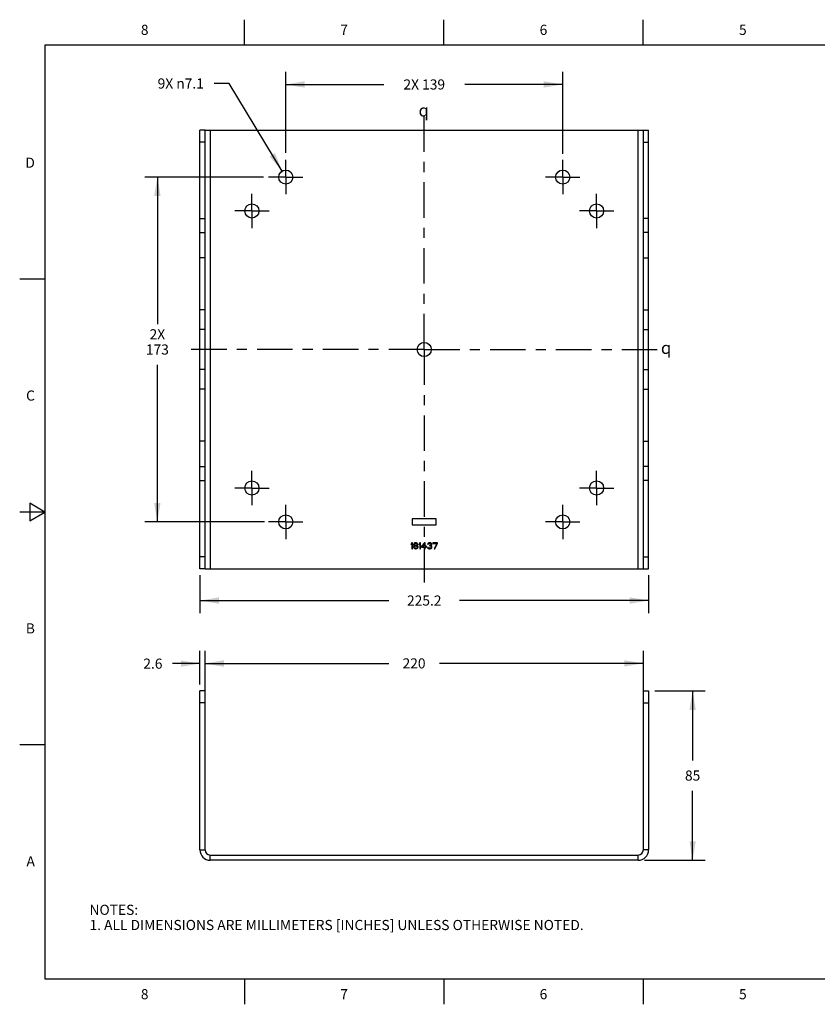
# Model space of a CAD drawing. Units: inches. Extents: x 0.4 to 16.6, y 0.6 to 10.4.
# Drawn here: x 0.4 to 8.3, y 0.6 to 10.4 of the extents above; entities that cross this region are included whole.
import ezdxf

# ---------------------------------------------------------------- set-up
doc = ezdxf.new("R2010")
doc.units = ezdxf.units.IN
doc.header["$LTSCALE"] = 0.935
doc.header["$MEASUREMENT"] = 0
doc.linetypes.add('CENTER', pattern=[0.6, 0.375, -0.075, 0.075, -0.075])
doc.layers.get('0').update_dxf_attribs({"linetype": 'CONTINUOUS'})
for name, color, linetype in [('02___PRT_ALL_AXES', 7, 'CONTINUOUS'), ('03___PRT_ALL_CURVES', 7, 'CONTINUOUS'), ('DRIVEN_DIMS', 7, 'CONTINUOUS'), ('SYMBOLS', 7, 'CONTINUOUS')]:
    doc.layers.add(name, color=color, linetype=linetype)
doc.styles.add('TEXTSTYLE_2', font='txt', dxfattribs={"width": 0.8})
doc.styles.add('TEXTSTYLE_5', font='gdt')
doc.dimstyles.new('DIMSTYLE_1', dxfattribs={"dimtxt": 0.1, "dimasz": 0.1875, "dimexe": 0.125, "dimexo": 0.0625, "dimgap": 0.1, "dimtad": 0, "dimtih": 1, "dimtoh": 1, "dimdec": 3, "dimlfac": 2, "dimzin": 4, "dimdsep": 46, "dimtxsty": 'STANDARD', "dimblk": '_FILLED', "dimblk1": '_FILLED', "dimblk2": '_FILLED', "dimcen": 0.09, "dimadec": 0, "dimazin": 0, "dimtp": 0.005, "dimtm": 0.005, "dimtfac": 1, "dimtdec": 3, "dimtofl": 0, "dimtmove": 0, "dimatfit": 3, "dimldrblk": '_FILLED', "dimfxl": 1, "dimtolj": 1, "dimtzin": 4, "dimarcsym": 0})
doc.dimstyles.new('DIMSTYLE_2', dxfattribs={"dimtxt": 0.1, "dimasz": 0.1875, "dimexe": 0.125, "dimexo": 0.0625, "dimgap": 0.09, "dimtad": 0, "dimtih": 1, "dimtoh": 1, "dimdec": 3, "dimlfac": 2, "dimzin": 4, "dimdsep": 46, "dimtxsty": 'STANDARD', "dimblk": '_FILLED', "dimblk1": '_FILLED', "dimblk2": '_FILLED', "dimcen": 0.09, "dimadec": 0, "dimazin": 0, "dimtp": 0.005, "dimtm": 0.005, "dimtfac": 1, "dimtdec": 3, "dimtmove": 0, "dimatfit": 2, "dimldrblk": '_FILLED', "dimfxl": 1, "dimtolj": 1, "dimtzin": 4, "dimarcsym": 0})

# ---------------------------------------------------------------- blocks, each defined once
blk = doc.blocks.new('_FILLED')
at = {"color": 0, "linetype": 'BYBLOCK'}
blk.add_solid([(0, 0), (-1, 0.167), (-1, -0.167)], dxfattribs=at)
blk = doc.blocks.new('*D0')
at = {"layer": 'DRIVEN_DIMS', "color": 7, "linetype": 'CONTINUOUS'}
for p, q in [((2.1506, 3.7955), (2.1506, 4.1267)), ((2.2018, 3.7955), (2.2018, 4.1267)), ((2.1506, 4.0017), (1.8808, 4.0017)), ((2.2018, 4.0017), (2.6018, 4.0017))]:
    blk.add_line(p, q, dxfattribs=at)
at = {"layer": 'DRIVEN_DIMS', "color": 7, "linetype": 'CONTINUOUS', "xscale": 0.1875, "yscale": 0.1875, "zscale": 0.1875}
blk.add_blockref('_FILLED', (2.1506, 4.0017), dxfattribs=at)
at = {"layer": 'DRIVEN_DIMS', "color": 7, "linetype": 'CONTINUOUS', "xscale": 0.1875, "yscale": 0.1875, "zscale": 0.1875, "rotation": 180}
blk.add_blockref('_FILLED', (2.2018, 4.0017), dxfattribs=at)
at = {"layer": 'DRIVEN_DIMS', "color": 7, "linetype": 'CONTINUOUS', "insert": (1.7808, 4.0517), "char_height": 0.1, "width": 0.3, "attachment_point": 3, "line_spacing_factor": 0.9}
blk.add_mtext('2.6', dxfattribs=at)
blk = doc.blocks.new('*D1')
at = {"layer": 'DRIVEN_DIMS', "color": 7, "linetype": 'CONTINUOUS'}
for p, q in [((2.2018, 3.6774), (2.2018, 4.1292)), ((6.5325, 3.6774), (6.5325, 4.1292)), ((2.2018, 4.0042), (4.0163, 4.0042)), ((6.5325, 4.0042), (4.5163, 4.0042))]:
    blk.add_line(p, q, dxfattribs=at)
at = {"layer": 'DRIVEN_DIMS', "color": 7, "linetype": 'CONTINUOUS', "xscale": 0.1875, "yscale": 0.1875, "zscale": 0.1875, "rotation": 180}
blk.add_blockref('_FILLED', (2.2018, 4.0042), dxfattribs=at)
at = {"layer": 'DRIVEN_DIMS', "color": 7, "linetype": 'CONTINUOUS', "xscale": 0.1875, "yscale": 0.1875, "zscale": 0.1875}
blk.add_blockref('_FILLED', (6.5325, 4.0042), dxfattribs=at)
at = {"layer": 'DRIVEN_DIMS', "color": 7, "linetype": 'CONTINUOUS', "insert": (4.2663, 4.0542), "char_height": 0.1, "width": 0.3, "attachment_point": 2, "line_spacing_factor": 0.9}
blk.add_mtext('220', dxfattribs=at)
blk = doc.blocks.new('*D2')
at = {"layer": 'DRIVEN_DIMS', "color": 7, "linetype": 'CONTINUOUS'}
for p, q in [((6.6462, 3.733), (7.144, 3.733)), ((7.019, 3.733), (7.019, 3.0464)), ((7.019, 2.0598), (7.019, 2.7464)), ((6.5438, 2.0598), (7.144, 2.0598))]:
    blk.add_line(p, q, dxfattribs=at)
at = {"layer": 'DRIVEN_DIMS', "color": 7, "linetype": 'CONTINUOUS', "xscale": 0.1875, "yscale": 0.1875, "zscale": 0.1875}
for p, rotation in [((7.019, 3.733), 90), ((7.019, 2.0598), 270)]:
    blk.add_blockref('_FILLED', p, dxfattribs=dict(at, rotation=rotation))
at = {"layer": 'DRIVEN_DIMS', "color": 7, "linetype": 'CONTINUOUS', "insert": (7.019, 2.9464), "char_height": 0.1, "width": 0.2, "attachment_point": 2, "line_spacing_factor": 0.9}
blk.add_mtext('85', dxfattribs=at)
blk = doc.blocks.new('*D3')
at = {"layer": 'DRIVEN_DIMS', "color": 7, "linetype": 'CONTINUOUS'}
for p, q in [((2.999, 9.0479), (2.999, 9.8474)), ((5.7353, 9.0372), (5.7353, 9.8474)), ((2.999, 9.7224), (3.9671, 9.7224)), ((5.7353, 9.7224), (4.7671, 9.7224))]:
    blk.add_line(p, q, dxfattribs=at)
at = {"layer": 'DRIVEN_DIMS', "color": 7, "linetype": 'CONTINUOUS', "xscale": 0.1875, "yscale": 0.1875, "zscale": 0.1875, "rotation": 180}
blk.add_blockref('_FILLED', (2.999, 9.7224), dxfattribs=at)
at = {"layer": 'DRIVEN_DIMS', "color": 7, "linetype": 'CONTINUOUS', "xscale": 0.1875, "yscale": 0.1875, "zscale": 0.1875}
blk.add_blockref('_FILLED', (5.7353, 9.7224), dxfattribs=at)
at = {"layer": 'DRIVEN_DIMS', "color": 7, "linetype": 'CONTINUOUS', "insert": (4.3671, 9.7724), "char_height": 0.1, "width": 0.6, "attachment_point": 2, "line_spacing_factor": 0.9}
blk.add_mtext('2X 139', dxfattribs=at)
blk = doc.blocks.new('*D4')
at = {"layer": 'DRIVEN_DIMS', "color": 7, "linetype": 'CONTINUOUS'}
for p, q in [((2.7803, 8.8074), (1.6054, 8.8074)), ((1.7304, 8.8074), (1.7304, 7.3546)), ((1.7304, 5.4019), (1.7304, 6.9546)), ((2.7899, 5.4019), (1.6054, 5.4019))]:
    blk.add_line(p, q, dxfattribs=at)
at = {"layer": 'DRIVEN_DIMS', "color": 7, "linetype": 'CONTINUOUS', "xscale": 0.1875, "yscale": 0.1875, "zscale": 0.1875}
for p, rotation in [((1.7304, 8.8074), 90), ((1.7304, 5.4019), 270)]:
    blk.add_blockref('_FILLED', p, dxfattribs=dict(at, rotation=rotation))
at = {"layer": 'DRIVEN_DIMS', "color": 7, "linetype": 'CONTINUOUS', "insert": (1.7304, 7.3046), "char_height": 0.1, "width": 0.3, "attachment_point": 2, "line_spacing_factor": 0.9}
blk.add_mtext('2X\\P173', dxfattribs=at)
blk = doc.blocks.new('*D7')
at = {"layer": 'DRIVEN_DIMS', "color": 7, "linetype": 'CONTINUOUS'}
for p, q in [((2.4399, 9.7319), (2.2899, 9.7319)), ((2.9629, 8.8672), (2.4399, 9.7319))]:
    blk.add_line(p, q, dxfattribs=at)
at = {"layer": 'DRIVEN_DIMS', "color": 7, "linetype": 'CONTINUOUS', "xscale": 0.1875, "yscale": 0.1875, "zscale": 0.1875, "rotation": 301.1636060593}
blk.add_blockref('_FILLED', (2.9629, 8.8672), dxfattribs=at)
at = {"layer": 'DRIVEN_DIMS', "color": 7, "linetype": 'CONTINUOUS', "insert": (2.1899, 9.7819), "char_height": 0.1, "width": 0.733333, "attachment_point": 3, "line_spacing_factor": 0.9}
blk.add_mtext('9X \\Fgdt;{\\Fgdt;n}\\Ftxt;7.1', dxfattribs=at)
blk = doc.blocks.new('*D8')
at = {"layer": 'DRIVEN_DIMS', "color": 7, "linetype": 'CONTINUOUS'}
for p, q in [((2.1506, 4.8768), (2.1506, 4.4999)), ((6.5837, 4.8768), (6.5837, 4.4999)), ((2.1506, 4.6249), (4.0171, 4.6249)), ((6.5837, 4.6249), (4.7171, 4.6249))]:
    blk.add_line(p, q, dxfattribs=at)
at = {"layer": 'DRIVEN_DIMS', "color": 7, "linetype": 'CONTINUOUS', "xscale": 0.1875, "yscale": 0.1875, "zscale": 0.1875, "rotation": 180}
blk.add_blockref('_FILLED', (2.1506, 4.6249), dxfattribs=at)
at = {"layer": 'DRIVEN_DIMS', "color": 7, "linetype": 'CONTINUOUS', "xscale": 0.1875, "yscale": 0.1875, "zscale": 0.1875}
blk.add_blockref('_FILLED', (6.5837, 4.6249), dxfattribs=at)
at = {"layer": 'DRIVEN_DIMS', "color": 7, "linetype": 'CONTINUOUS', "insert": (4.3671, 4.6749), "char_height": 0.1, "width": 0.5, "attachment_point": 2, "line_spacing_factor": 0.9}
blk.add_mtext('225.2', dxfattribs=at)
blk = doc.blocks.new('SYMBOL_150_BL1', base_point=(4.3962, 9.466))
at = {"layer": 'SYMBOLS', "color": 7, "linetype": 'CONTINUOUS', "style": 'TEXTSTYLE_5'}
blk.add_text('q', height=0.12, dxfattribs=at).set_placement((4.3112, 9.406))
blk = doc.blocks.new('SYMBOL_151_BL2', base_point=(6.7909, 7.1206))
at = {"layer": 'SYMBOLS', "color": 7, "linetype": 'CONTINUOUS', "style": 'TEXTSTYLE_5'}
blk.add_text('q', height=0.12, dxfattribs=at).set_placement((6.7059, 7.0606))

msp = doc.modelspace()

# ---------------------------------------------------------------- linework, layer by layer
at = {"color": 7, "linetype": 'CONTINUOUS'}
for p, q in [((2.59, 10.112), (2.59, 10.362)), ((4.56, 10.112), (4.56, 10.362)), ((6.53, 10.112), (6.53, 10.362)), ((0.62, 10.112), (0.62, 0.887)), ((16.38, 10.112), (0.62, 10.112)), ((2.15061, 4.93929), (2.15061, 9.27)), ((2.20179, 9.27), (2.15061, 9.27)), ((2.20179, 4.93929), (2.20179, 9.27)), ((2.20179, 9.27), (6.5325, 9.27)), ((2.25297, 9.27), (2.25297, 4.93929)), ((6.48132, 4.93929), (6.48132, 9.27)), ((6.5325, 4.93929), (6.5325, 9.27)), ((6.5325, 9.27), (6.58368, 9.27)), ((6.58368, 4.93929), (6.58368, 9.27)), ((2.20179, 9.15189), (2.15061, 9.15189)), ((6.5325, 9.15189), (6.58368, 9.15189)), ((2.15061, 8.39834), (2.20179, 8.39834)), ((6.58368, 8.39834), (6.5325, 8.39834)), ((2.15061, 8.26055), (2.20179, 8.26055)), ((6.58368, 8.26055), (6.5325, 8.26055)), ((2.20179, 8.01055), (2.15061, 8.01055)), ((6.5325, 8.01055), (6.58368, 8.01055)), ((0.62, 7.7995), (0.37, 7.7995)), ((2.20179, 7.49769), (2.15061, 7.49769)), ((6.5325, 7.49769), (6.58368, 7.49769)), ((2.20179, 7.30117), (2.15061, 7.30117)), ((6.5325, 7.30117), (6.58368, 7.30117)), ((2.20179, 6.90812), (2.15061, 6.90812)), ((6.5325, 6.90812), (6.58368, 6.90812)), ((2.20179, 6.7116), (2.15061, 6.7116)), ((6.5325, 6.7116), (6.58368, 6.7116)), ((2.20179, 6.19874), (2.15061, 6.19874)), ((6.5325, 6.19874), (6.58368, 6.19874)), ((2.15061, 5.94874), (2.20179, 5.94874)), ((6.58368, 5.94874), (6.5325, 5.94874)), ((2.15061, 5.81094), (2.20179, 5.81094)), ((6.58368, 5.81094), (6.5325, 5.81094)), ((0.47, 5.5861), (0.47, 5.4129)), ((0.62, 5.4995), (0.47, 5.5861)), ((0.62, 5.4995), (0.37, 5.4995)), ((0.47, 5.4129), (0.62, 5.4995)), ((4.24411, 5.19519), (4.23673, 5.1864)), ((4.23673, 5.1864), (4.23673, 5.17635)), ((4.23673, 5.17635), (4.24411, 5.18514)), ((4.25149, 5.19519), (4.24411, 5.19519)), ((4.24411, 5.18514), (4.24411, 5.13614)), ((4.25149, 5.13614), (4.25149, 5.19519)), ((4.2638, 5.16127), (4.26134, 5.15499)), ((4.26134, 5.15499), (4.26134, 5.15122)), ((4.26503, 5.1864), (4.26257, 5.18012)), ((4.26257, 5.18012), (4.26257, 5.17635)), ((4.26257, 5.17635), (4.26503, 5.17132)), ((4.26872, 5.16504), (4.2638, 5.16127)), ((4.26872, 5.19017), (4.26503, 5.1864)), ((4.26503, 5.17132), (4.26872, 5.16755)), ((4.26749, 5.15499), (4.27118, 5.16001)), ((4.26749, 5.15122), (4.26749, 5.15499)), ((4.27487, 5.19394), (4.26872, 5.19017)), ((4.26872, 5.18012), (4.27118, 5.18389)), ((4.26872, 5.1776), (4.26872, 5.18012)), ((4.27118, 5.17383), (4.26872, 5.1776)), ((4.26872, 5.16755), (4.27118, 5.16629)), ((4.27118, 5.16629), (4.26872, 5.16504)), ((4.27118, 5.18389), (4.2761, 5.18765)), ((4.2761, 5.17006), (4.27118, 5.17383)), ((4.27118, 5.16001), (4.2761, 5.16252)), ((4.28102, 5.19519), (4.27487, 5.19394)), ((4.2761, 5.18765), (4.28102, 5.18891)), ((4.28102, 5.16881), (4.2761, 5.17006)), ((4.2761, 5.16252), (4.28102, 5.16378)), ((4.28594, 5.19519), (4.28102, 5.19519)), ((4.28102, 5.18891), (4.28594, 5.18891)), ((4.28594, 5.16881), (4.28102, 5.16881)), ((4.28102, 5.16378), (4.28594, 5.16378)), ((4.29209, 5.19394), (4.28594, 5.19519)), ((4.28594, 5.18891), (4.29086, 5.18765)), ((4.29086, 5.17006), (4.28594, 5.16881)), ((4.28594, 5.16378), (4.29086, 5.16252)), ((4.29086, 5.18765), (4.29578, 5.18389)), ((4.29578, 5.17383), (4.29086, 5.17006)), ((4.29086, 5.16252), (4.29578, 5.16001)), ((4.29824, 5.19017), (4.29209, 5.19394)), ((4.29578, 5.18389), (4.29824, 5.18012)), ((4.29824, 5.1776), (4.29578, 5.17383)), ((4.29578, 5.16629), (4.29824, 5.16755)), ((4.29824, 5.16504), (4.29578, 5.16629)), ((4.29578, 5.16001), (4.29948, 5.15499)), ((4.30194, 5.1864), (4.29824, 5.19017)), ((4.29824, 5.18012), (4.29824, 5.1776)), ((4.29824, 5.16755), (4.30194, 5.17132)), ((4.30317, 5.16127), (4.29824, 5.16504)), ((4.29948, 5.15499), (4.29948, 5.15122)), ((4.3044, 5.18012), (4.30194, 5.1864)), ((4.30194, 5.17132), (4.3044, 5.17635)), ((4.30563, 5.15499), (4.30317, 5.16127)), ((4.3044, 5.17635), (4.3044, 5.18012)), ((4.30563, 5.15122), (4.30563, 5.15499)), ((4.32285, 5.19519), (4.31547, 5.1864)), ((4.31547, 5.1864), (4.31547, 5.17635)), ((4.31547, 5.17635), (4.32285, 5.18514)), ((4.33023, 5.19519), (4.32285, 5.19519)), ((4.32285, 5.18514), (4.32285, 5.13614)), ((4.33023, 5.13614), (4.33023, 5.19519)), ((4.3696, 5.19519), (4.34008, 5.16127)), ((4.34008, 5.16127), (4.34008, 5.15373)), ((4.34869, 5.16127), (4.3696, 5.18514)), ((4.3696, 5.16127), (4.34869, 5.16127)), ((4.37699, 5.19519), (4.3696, 5.19519)), ((4.3696, 5.18514), (4.3696, 5.16127)), ((4.37699, 5.16127), (4.37699, 5.19519)), ((4.38929, 5.16127), (4.37699, 5.16127)), ((4.38929, 5.15373), (4.38929, 5.16127)), ((4.40159, 5.1864), (4.40036, 5.18137)), ((4.40036, 5.18137), (4.40651, 5.18137)), ((4.40651, 5.19142), (4.40159, 5.1864)), ((4.41143, 5.19394), (4.40651, 5.19142)), ((4.40651, 5.18137), (4.40897, 5.18514)), ((4.40897, 5.18514), (4.41266, 5.18765)), ((4.42005, 5.19519), (4.41143, 5.19394)), ((4.41266, 5.18765), (4.41882, 5.18891)), ((4.41882, 5.18891), (4.42374, 5.18891)), ((4.42374, 5.16881), (4.41882, 5.16881)), ((4.41882, 5.16881), (4.41882, 5.16378)), ((4.41882, 5.16378), (4.42374, 5.16378)), ((4.42251, 5.19519), (4.42005, 5.19519)), ((4.43112, 5.19394), (4.42251, 5.19519)), ((4.42374, 5.18891), (4.42989, 5.18765)), ((4.43112, 5.17132), (4.42374, 5.16881)), ((4.42374, 5.16378), (4.43112, 5.16252)), ((4.42989, 5.18765), (4.43358, 5.18514)), ((4.43604, 5.19142), (4.43112, 5.19394)), ((4.43358, 5.17383), (4.43112, 5.17132)), ((4.43112, 5.16252), (4.43481, 5.16001)), ((4.43358, 5.18514), (4.43604, 5.18137)), ((4.43604, 5.17886), (4.43358, 5.17383)), ((4.43358, 5.16629), (4.4385, 5.17006)), ((4.43973, 5.16378), (4.43358, 5.16629)), ((4.43481, 5.16001), (4.43727, 5.15499)), ((4.44096, 5.1864), (4.43604, 5.19142)), ((4.43604, 5.18137), (4.43604, 5.17886)), ((4.43727, 5.15499), (4.43727, 5.14996)), ((4.4385, 5.17006), (4.44096, 5.17383)), ((4.44219, 5.16001), (4.43973, 5.16378)), ((4.44219, 5.18137), (4.44096, 5.1864)), ((4.44096, 5.17383), (4.44219, 5.17886)), ((4.44219, 5.17886), (4.44219, 5.18137)), ((4.44342, 5.15499), (4.44219, 5.16001)), ((4.44342, 5.14996), (4.44342, 5.15499)), ((4.49756, 5.19519), (4.45326, 5.19519)), ((4.45326, 5.19519), (4.45326, 5.18891)), ((4.45326, 5.18891), (4.49017, 5.18891)), ((4.49017, 5.18891), (4.46557, 5.13614)), ((4.47295, 5.13614), (4.49756, 5.18891)), ((4.49756, 5.18891), (4.49756, 5.19519)), ((2.20179, 5.0574), (2.15061, 5.0574)), ((4.24411, 5.13614), (4.25149, 5.13614)), ((4.26134, 5.15122), (4.2638, 5.14493)), ((4.2638, 5.14493), (4.26749, 5.14116)), ((4.27118, 5.14619), (4.26749, 5.15122)), ((4.26749, 5.14116), (4.27364, 5.1374)), ((4.2761, 5.14368), (4.27118, 5.14619)), ((4.27364, 5.1374), (4.27979, 5.13614)), ((4.28102, 5.14242), (4.2761, 5.14368)), ((4.27979, 5.13614), (4.28717, 5.13614)), ((4.28594, 5.14242), (4.28102, 5.14242)), ((4.29086, 5.14368), (4.28594, 5.14242)), ((4.28717, 5.13614), (4.29332, 5.1374)), ((4.29578, 5.14619), (4.29086, 5.14368)), ((4.29332, 5.1374), (4.29948, 5.14116)), ((4.29948, 5.15122), (4.29578, 5.14619)), ((4.29948, 5.14116), (4.30317, 5.14493)), ((4.30317, 5.14493), (4.30563, 5.15122)), ((4.32285, 5.13614), (4.33023, 5.13614)), ((4.34008, 5.15373), (4.3696, 5.15373)), ((4.3696, 5.15373), (4.3696, 5.13614)), ((4.3696, 5.13614), (4.37699, 5.13614)), ((4.37699, 5.15373), (4.38929, 5.15373)), ((4.37699, 5.13614), (4.37699, 5.15373)), ((4.40528, 5.14996), (4.39913, 5.14996)), ((4.39913, 5.14996), (4.40036, 5.14619)), ((4.40036, 5.14619), (4.40282, 5.14242)), ((4.40282, 5.14242), (4.40651, 5.13991)), ((4.40651, 5.14745), (4.40528, 5.14996)), ((4.40897, 5.14493), (4.40651, 5.14745)), ((4.40651, 5.13991), (4.41143, 5.1374)), ((4.41143, 5.14368), (4.40897, 5.14493)), ((4.41759, 5.14242), (4.41143, 5.14368)), ((4.41143, 5.1374), (4.41636, 5.13614)), ((4.41636, 5.13614), (4.4262, 5.13614)), ((4.42497, 5.14242), (4.41759, 5.14242)), ((4.43112, 5.14368), (4.42497, 5.14242)), ((4.4262, 5.13614), (4.43112, 5.1374)), ((4.43358, 5.14493), (4.43112, 5.14368)), ((4.43112, 5.1374), (4.43604, 5.13991)), ((4.43604, 5.14745), (4.43358, 5.14493)), ((4.43727, 5.14996), (4.43604, 5.14745)), ((4.43604, 5.13991), (4.43973, 5.14242)), ((4.43973, 5.14242), (4.44219, 5.14619)), ((4.44219, 5.14619), (4.44342, 5.14996)), ((4.46557, 5.13614), (4.47295, 5.13614)), ((6.5325, 5.0574), (6.58368, 5.0574)), ((2.20179, 4.93929), (2.15061, 4.93929)), ((2.20179, 4.93929), (6.5325, 4.93929)), ((6.5325, 4.93929), (6.58368, 4.93929)), ((2.15061, 2.16216), (2.15061, 3.73303)), ((2.20179, 3.73303), (2.15061, 3.73303)), ((2.20179, 2.16216), (2.20179, 3.73303)), ((6.5325, 3.73303), (6.58368, 3.73303)), ((6.5325, 2.16216), (6.5325, 3.73303)), ((6.58368, 3.73303), (6.58368, 2.16216)), ((2.20179, 3.61492), (2.15061, 3.61492)), ((6.5325, 3.61492), (6.58368, 3.61492)), ((0.62, 3.1995), (0.37, 3.1995)), ((2.15061, 2.16216), (2.20179, 2.16216)), ((6.58368, 2.16216), (6.5325, 2.16216)), ((2.25297, 2.0598), (2.25297, 2.11098)), ((2.25297, 2.11098), (6.48132, 2.11098)), ((6.48132, 2.0598), (2.25297, 2.0598)), ((6.48132, 2.0598), (6.48132, 2.11098)), ((0.62, 0.887), (16.38, 0.887)), ((2.59, 0.887), (2.59, 0.637)), ((4.56, 0.887), (4.56, 0.637)), ((6.53, 0.887), (6.53, 0.637))]:
    msp.add_line(p, q, dxfattribs=at)
msp.add_circle((4.36714, 7.10464), 0.06988, dxfattribs=at)
for centre, radius, start, end in [((2.25297, 2.16216), 0.10236, 180, 270), ((2.25297, 2.16216), 0.05118, 180, 270), ((6.48132, 2.16216), 0.10236, 270, 360), ((6.48132, 2.16216), 0.05118, 270, 360)]:
    msp.add_arc(centre, radius, start, end, dxfattribs=at)
at = {"layer": '02___PRT_ALL_AXES', "color": 7, "linetype": 'CENTER'}
for p, q in [((4.36714, 7.10464), (4.36714, 9.41313)), ((2.99903, 8.8074), (2.99903, 8.97728)), ((5.73525, 8.8074), (5.73525, 8.97728)), ((2.99903, 8.8074), (2.82915, 8.8074)), ((2.99903, 8.8074), (2.99903, 8.63752)), ((2.99903, 8.8074), (3.16891, 8.8074)), ((5.73525, 8.8074), (5.56537, 8.8074)), ((5.73525, 8.8074), (5.73525, 8.63752)), ((5.73525, 8.8074), (5.90513, 8.8074)), ((2.66439, 8.47275), (2.66439, 8.64263)), ((6.0699, 8.47275), (6.0699, 8.64263)), ((2.66439, 8.47275), (2.4945, 8.47275)), ((2.66439, 8.47275), (2.66439, 8.30287)), ((2.66439, 8.47275), (2.83427, 8.47275)), ((6.0699, 8.47275), (5.90002, 8.47275)), ((6.0699, 8.47275), (6.23978, 8.47275)), ((6.0699, 8.47275), (6.0699, 8.30287)), ((4.36714, 7.10464), (2.05866, 7.10464)), ((4.36714, 7.10464), (4.36714, 4.79616)), ((4.36714, 7.10464), (6.67563, 7.10464)), ((2.66439, 5.73653), (2.66439, 5.90641)), ((6.0699, 5.73653), (6.0699, 5.90641)), ((2.66439, 5.73653), (2.4945, 5.73653)), ((2.66439, 5.73653), (2.66439, 5.56665)), ((2.66439, 5.73653), (2.83427, 5.73653)), ((6.0699, 5.73653), (5.90002, 5.73653)), ((6.0699, 5.73653), (6.23978, 5.73653)), ((6.0699, 5.73653), (6.0699, 5.56665)), ((2.99903, 5.40189), (2.99903, 5.57177)), ((5.73525, 5.40189), (5.73525, 5.57177)), ((2.99903, 5.40189), (2.82915, 5.40189)), ((2.99903, 5.40189), (3.16891, 5.40189)), ((2.99903, 5.40189), (2.99903, 5.232)), ((5.73525, 5.40189), (5.56537, 5.40189)), ((5.73525, 5.40189), (5.90513, 5.40189)), ((5.73525, 5.40189), (5.73525, 5.232))]:
    msp.add_line(p, q, dxfattribs=at)
at = {"layer": '02___PRT_ALL_AXES', "color": 7, "linetype": 'CONTINUOUS'}
for centre in [(2.99903, 8.8074), (5.73525, 8.8074), (2.66439, 8.47275), (6.0699, 8.47275), (2.66439, 5.73653), (6.0699, 5.73653), (2.99903, 5.40189), (5.73525, 5.40189)]:
    msp.add_circle(centre, 0.06988, dxfattribs=at)
at = {"layer": '03___PRT_ALL_CURVES', "color": 7, "linetype": 'CONTINUOUS'}
for p, q in [((4.48525, 5.43141), (4.24903, 5.43141)), ((4.24903, 5.43141), (4.24903, 5.37236)), ((4.24903, 5.37236), (4.48525, 5.37236)), ((4.48525, 5.37236), (4.48525, 5.43141))]:
    msp.add_line(p, q, dxfattribs=at)

# ---------------------------------------------------------------- block references
at = {"layer": 'SYMBOLS', "color": 7, "linetype": 'CONTINUOUS'}
for name, p in [('SYMBOL_150_BL1', (4.39619, 9.46602)), ('SYMBOL_151_BL2', (6.79086, 7.12061))]:
    msp.add_blockref(name, p, dxfattribs=at)

# ---------------------------------------------------------------- texts
at = {"color": 7, "linetype": 'CONTINUOUS', "char_height": 0.1, "width": 0.08, "line_spacing_factor": 0.9, "style": 'TEXTSTYLE_2'}
for s, insert, attachment_point in [('8', (1.605, 10.312), 2), ('7', (3.575, 10.312), 2), ('6', (5.545, 10.312), 2), ('5', (7.515, 10.312), 2), ('D', (0.52, 8.9995), 3), ('C', (0.52, 6.6995), 3), ('B', (0.52, 4.3995), 3), ('A', (0.52, 2.0995), 3), ('8', (1.605, 0.787), 2), ('7', (3.575, 0.787), 2), ('6', (5.545, 0.787), 2), ('5', (7.515, 0.787), 2)]:
    msp.add_mtext(s, dxfattribs=dict(at, insert=insert, attachment_point=attachment_point))
at = {"color": 7, "linetype": 'CONTINUOUS', "insert": (1.0597, 1.62029), "char_height": 0.1, "width": 6.6, "attachment_point": 1, "line_spacing_factor": 0.9}
msp.add_mtext('NOTES:\\P1. ALL DIMENSIONS ARE MILLIMETERS [INCHES] UNLESS OTHERWISE NOTED.', dxfattribs=at)

# ---------------------------------------------------------------- dimensions: what is measured, and where the dimension line sits
at = {"layer": 'DRIVEN_DIMS', "color": 7, "linetype": 'CONTINUOUS'}
for base, p1, p2, angle, text, picture, middle in [((2.99903, 9.72242), (5.73525, 8.97474), (2.99903, 8.98537), 180, '2X <>', '*D3', (4.36714, 9.72242)), ((1.73037, 8.8074), (2.85241, 5.40189), (2.84284, 8.8074), 90, '2X\\P<>', '*D4', (1.73037, 7.17964))]:
    dim = msp.add_linear_dim(base=base, p1=p1, p2=p2, angle=angle, text=text, dimstyle='DIMSTYLE_1', dxfattribs=at)
    dim.commit()
    dim.dimension.update_dxf_attribs({"geometry": picture, "text_midpoint": middle, "dimtype": 160})
dim = msp.add_diameter_dim_2p(p1=(2.96287, 8.8672), p2=(3.0352, 8.7476), text='9X %%c<>', dimstyle='DIMSTYLE_2', override={"dimpost": '<>'}, dxfattribs=at)
dim.commit()
dim.dimension.update_dxf_attribs({"geometry": '*D7', "text_midpoint": (1.82326, 9.73192), "dimtype": 163})
for base, p1, p2, picture, middle in [((6.58368, 4.62492), (2.15061, 4.93929), (6.58368, 4.93929), '*D8', (4.36714, 4.62492)), ((2.20179, 4.00174), (2.15061, 3.73303), (2.20179, 3.73303), '*D0', (1.6308, 4.00174)), ((6.5325, 4.00417), (2.20179, 3.61492), (6.5325, 3.61492), '*D1', (4.26634, 4.00417))]:
    dim = msp.add_linear_dim(base=base, p1=p1, p2=p2, dimstyle='DIMSTYLE_1', dxfattribs=at)
    dim.commit()
    dim.dimension.update_dxf_attribs({"geometry": picture, "text_midpoint": middle, "dimtype": 160})
dim = msp.add_linear_dim(base=(7.01903, 2.0598), p1=(6.58368, 3.73303), p2=(6.48132, 2.0598), angle=270, dimstyle='DIMSTYLE_1', dxfattribs=at)
dim.commit()
dim.dimension.update_dxf_attribs({"geometry": '*D2', "text_midpoint": (7.01903, 2.89641), "dimtype": 160})

doc.saveas('drawing.dxf')
